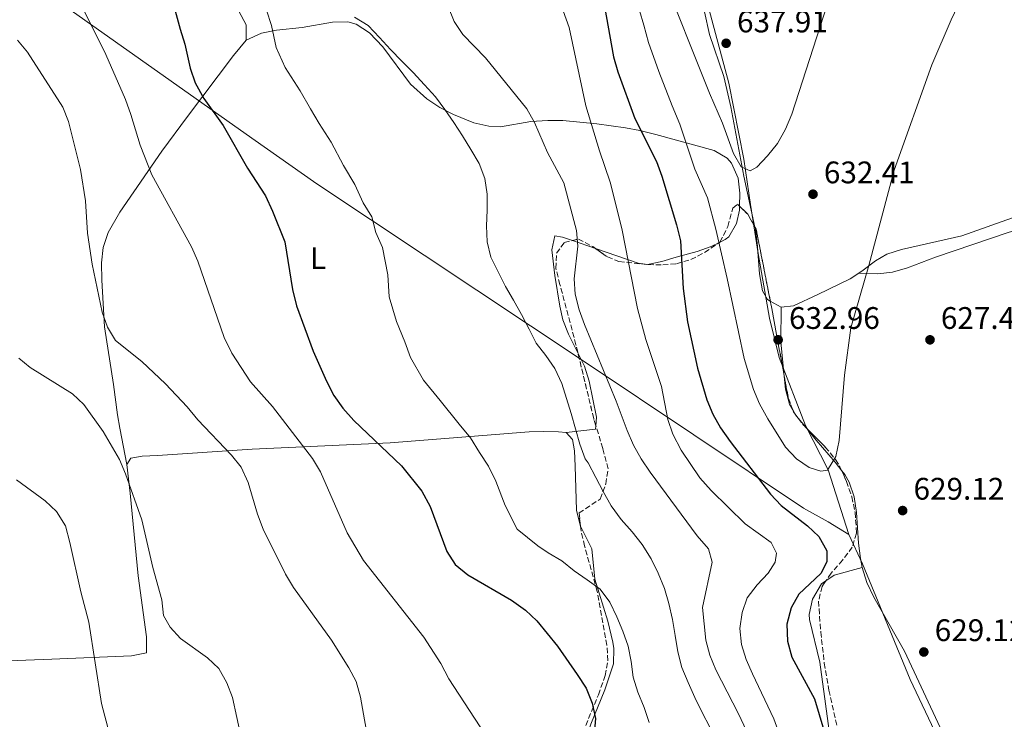
# Model space of a CAD drawing. Units: metres. Extents: x 583544 to 586982, y 4731250 to 4733606.
# Drawn here: x 584269 to 584586, y 4732026 to 4732251 of the extents above; entities that cross this region are included whole.
import ezdxf
from ezdxf.enums import TextEntityAlignment as Align

# ---------------------------------------------------------------- set-up
doc = ezdxf.new("R2010")
doc.units = ezdxf.units.M
doc.header["$MEASUREMENT"] = 0
doc.linetypes.add('DGN Style 3', pattern=[2.435890702152634, 1.739921930109024, -0.6959687720436097])
for name, color, linetype, lineweight in [('Balsa-alberca', 142, 'Continuous', 0), ('Cota de punto acotado terreno', 7, 'Continuous', 0), ('Curva de nivel directora', 30, 'Continuous', 30), ('Curva de nivel intermedia', 30, 'Continuous', 0), ('Etiqueta de uso rústico', 92, 'Continuous', 0), ('Límite de Concejo', 7, 'Continuous', 0), ('Línea de cambio de uso (parcela vista)', 92, 'Continuous', 0), ('Punto acotado terreno (símbolo)', 7, 'Continuous', 0), ('Zona arbolada', 92, 'DGN Style 3', 0)]:
    doc.layers.add(name, color=color, linetype=linetype, lineweight=lineweight)
doc.styles.add('Style-Arial', font='arial.ttf')

# ---------------------------------------------------------------- blocks, each defined once
blk = doc.blocks.new('5PATER')
at = {"layer": 'Balsa-alberca', "linetype": 'Continuous', "lineweight": 0}
h = blk.add_hatch(color=51, dxfattribs=at)
edge = h.paths.add_edge_path()
edge.add_ellipse((0, 0), major_axis=(-0.1095731443231308, -0.1110710700762829), ratio=0.9994222409660317, start_angle=0, end_angle=360)

msp = doc.modelspace()

# ---------------------------------------------------------------- linework, layer by layer
at = {"layer": 'Curva de nivel directora', "color": 30, "linetype": 'Continuous', "lineweight": 30, "flags": 128}
for points, elevation in [([(584315.2300000003, 4732269.01), (584320.8600000008, 4732248.100000001), (584322.440000001, 4732243.26), (584324.1299999986, 4732235.52), (584325.72, 4732230.779999999), (584328.4899999994, 4732225.800000001), (584334.7100000001, 4732217.140000002), (584342.4799999994, 4732203.440000001), (584348.2599999995, 4732194.510000001), (584350.5799999997, 4732189.62), (584354.5000000002, 4732179.800000001), (584356.9999999992, 4732164.460000001), (584358.2899999989, 4732159.190000001), (584363.6199999999, 4732144.630000001), (584367.8499999987, 4732134.970000003), (584370.2499999994, 4732130.420000002), (584373.1599999995, 4732126.350000001), (584376.6799999999, 4732122.359999999), (584392.0099999988, 4732107.810000001), (584398.5299999989, 4732099.650000002), (584401.1500000008, 4732094.699999999), (584406.5399999997, 4732080.289999999), (584409.2499999988, 4732076.09), (584413.319999999, 4732072.78), (584427.2699999987, 4732064.600000001), (584431.7500000005, 4732061.400000001), (584435.4000000004, 4732057.980000001), (584442.0999999992, 4732049.850000001), (584448.4000000001, 4732040.820000002), (584451.2199999989, 4732036.330000003), (584453.1599999989, 4732031.600000001), (584454.2699999998, 4732026.640000002), (584453.8200000006, 4732021.66)], 600.0000000000001), ([(584457.1500000008, 4732255.359999999), (584459.9999999986, 4732239.189999999), (584461.4200000003, 4732234.390000001), (584466.8499999995, 4732219.340000002), (584473.8999999991, 4732205.57), (584475.6000000001, 4732200.850000001), (584480.2800000006, 4732185.26), (584481.5700000003, 4732180.060000001), (584482.3700000005, 4732164.810000002), (584483.8099999999, 4732154.09), (584487.0399999998, 4732139.120000001), (584490.0599999995, 4732129.050000002), (584491.9399999992, 4732124.42), (584494.4600000005, 4732119.980000001), (584497.4800000002, 4732115.600000001), (584510.4600000001, 4732098.730000001), (584513.8799999999, 4732095.07), (584522.3499999989, 4732088.550000002), (584525.9400000009, 4732085.080000001), (584528.5899999995, 4732080.449999999), (584528.519999998, 4732076.960000001), (584526.6799999984, 4732073.189999999), (584519.5300000004, 4732066.54), (584517.1099999996, 4732062.17), (584515.7100000004, 4732056.980000001), (584515.9400000006, 4732051.530000002), (584517.3399999999, 4732046.330000003), (584524.5899999986, 4732032.970000003), (584527.5500000002, 4732022.920000001)], 625.0000000000001)]:
    msp.add_lwpolyline(points, dxfattribs=dict(at, elevation=elevation))
at = {"layer": 'Curva de nivel intermedia', "color": 30, "linetype": 'Continuous', "lineweight": 0, "flags": 128}
for points, elevation in [([(584475.1200000017, 4732267.060000001), (584490.8300000007, 4732227.48), (584495.0000000015, 4732217.909999998), (584498.5800000001, 4732208.17), (584501.0099999997, 4732203.829999999), (584503.930000001, 4732202.550000001), (584506.0600000012, 4732203.720000001), (584509.5200000012, 4732207.33), (584512.6600000017, 4732211.390000001), (584515.2700000001, 4732215.96), (584517.3200000019, 4732220.75), (584533.3100000003, 4732270.279999999)], 635.0000000000001), ([(584575.0299999999, 4732264.850000001), (584568.5099999999, 4732251.07), (584562.2500000015, 4732236.619999999), (584550.1800000013, 4732202.740000002), (584542.0200000008, 4732172.17), (584536.2100000015, 4732152.179999999), (584534.22, 4732136.939999999), (584532.5599999992, 4732115.96), (584531.4800000018, 4732110.819999999), (584528.8100000008, 4732106.4), (584526.6300000015, 4732106.060000001), (584522.9099999999, 4732107.249999999), (584518.7800000015, 4732110.05), (584515.2800000012, 4732113.820000002), (584509.5599999992, 4732122.92), (584506.9700000009, 4732127.699999999)], 630.0000000000001), ([(584492.9500000018, 4732183.8), (584490.2500000016, 4732193.930000001), (584486.2100000005, 4732203.119999998), (584481.3800000002, 4732217.509999999), (584478.8400000011, 4732223.409999999), (584474.6500000001, 4732234.429999999), (584471.2500000005, 4732243.83), (584469.7700000008, 4732249.319999999), (584467.0500000005, 4732258.890000001)], 630.0000000000001), ([(584406.8000000012, 4732255.539999999), (584408.9100000013, 4732250.58), (584411.6300000014, 4732246.380000001), (584418.9200000004, 4732238.869999998), (584432.2100000008, 4732222.429999998), (584434.6300000014, 4732218.060000001), (584438.8200000002, 4732208.460000001), (584444.1300000009, 4732198.74), (584448.1699999999, 4732183.38), (584448.6300000004, 4732178.399999999), (584447.4200000013, 4732167.92), (584447.7899999999, 4732162.939999999), (584449.0500000007, 4732157.890000001), (584450.6900000012, 4732153.17), (584460.9500000007, 4732128.59), (584464.3900000006, 4732119.119999998), (584466.5200000008, 4732114.470000002), (584468.9400000015, 4732110.09), (584471.8400000005, 4732105.77), (584486.9500000003, 4732085.359999998), (584490.5800000003, 4732081.130000002), (584491.6900000012, 4732076.869999999), (584488.6400000001, 4732062.249999999), (584489.6799999995, 4732051.800000002), (584490.9900000015, 4732046.970000001), (584492.9400000006, 4732042.279999999), (584500.1800000004, 4732028.17), (584504.4699999997, 4732019.009999999)], 615), ([(584418.8800000001, 4732021.539999999), (584407.1299999999, 4732039.390000001), (584404.5999999996, 4732044.26), (584399.1900000004, 4732052.800000001), (584379.7700000012, 4732077.340000001), (584374.4900000016, 4732086.319999999), (584365.9300000009, 4732105.880000002), (584363.4000000008, 4732110.189999999), (584350.5100000005, 4732126.87), (584343.4699999996, 4732134.82), (584337.5100000006, 4732144), (584335.0200000006, 4732148.989999999), (584326.5300000014, 4732173.5), (584324.5599999999, 4732178.100000001), (584311.7500000001, 4732201.319999999), (584308.0000000017, 4732210.77), (584305.0700000015, 4732220.640000001), (584303.3100000002, 4732225.42), (584297.0400000004, 4732239.890000001), (584290.1700000018, 4732253.779999999)], 595.0000000000001), ([(584365.5300000008, 4732217.75), (584362.7300000002, 4732222.490000002), (584359.4400000023, 4732228.289999999), (584354.5899999996, 4732235.720000001), (584351.6900000006, 4732242.199999998), (584350.1799999997, 4732249.289999999), (584348.6500000008, 4732254.159999999)], 605.0000000000001), ([(584376.9100000003, 4732251.91), (584381.270000001, 4732249.239999999), (584384.8600000007, 4732245.399999999), (584388.39, 4732241.49), (584392.04, 4732237.76), (584395.7500000005, 4732234.099999998), (584399.3400000002, 4732230.189999999), (584402.8700000017, 4732226.289999999), (584405.9299999995, 4732222.210000002), (584408.8100000006, 4732218.069999999), (584411.5100000007, 4732213.82), (584414.2199999997, 4732209.439999999), (584416.8600000017, 4732204.949999999), (584418.7400000015, 4732200.11), (584419.4900000005, 4732195.029999999), (584419.4800000014, 4732189.899999999), (584419.2900000014, 4732184.88), (584419.5100000005, 4732179.75), (584420.6799999995, 4732174.789999997), (584422.9700000006, 4732170.119999998), (584425.38, 4732165.449999999), (584427.9700000007, 4732161.019999999), (584430.4900000019, 4732156.41), (584432.9599999995, 4732151.74), (584435.1900000003, 4732147.25), (584438.3700000009, 4732143.289999999), (584441.1900000017, 4732139.09), (584443.4200000003, 4732134.239999999), (584445.0000000005, 4732129.4), (584446.4000000019, 4732124.560000001), (584447.8700000005, 4732119.659999999), (584449.2699999998, 4732114.810000001), (584450.9100000003, 4732110.09), (584451.8700000015, 4732108.800000001), (584454.3300000001, 4732104.009999999), (584456.7400000019, 4732099.58), (584459.3300000002, 4732094.909999999), (584462.5600000002, 4732090.539999999), (584466.0300000013, 4732086.63), (584469.2099999997, 4732082.49), (584472.1500000012, 4732077.939999999), (584474.4400000002, 4732073.279999999), (584476.4299999994, 4732068.429999999), (584477.8399999997, 4732063.59), (584479.0100000009, 4732058.449999998), (584479.8200000001, 4732053.259999999), (584480.6900000018, 4732048.06), (584482.0399999997, 4732043.039999999), (584484.0300000012, 4732038.199999998), (584486.1400000012, 4732033.350000001), (584488.4900000005, 4732028.569999998), (584490.9600000002, 4732023.84)], 609.9999999999999), ([(584443.9200000009, 4732253.949999999), (584445.8000000007, 4732248.609999999), (584451.1699999997, 4732223.45), (584455.5599999995, 4732208.930000001), (584459.0300000008, 4732198.91), (584460.2900000013, 4732193.909999999), (584462.8700000007, 4732183.529999999), (584467.7100000001, 4732158.319999998), (584470.4800000016, 4732148.390000001), (584475.4500000003, 4732133.289999999), (584477.4700000009, 4732122.649999999), (584479.1500000019, 4732117.939999998), (584481.8099999995, 4732112.84), (584487.8100000009, 4732103.92), (584491.4000000006, 4732099.9), (584502.3399999996, 4732089.130000001), (584510.6600000011, 4732083.149999999), (584512.3600000021, 4732079.779999999), (584511.9400000019, 4732076.829999999), (584509.6900000012, 4732073.349999999), (584506.2000000019, 4732069.529999998), (584503.0000000012, 4732065.4), (584501.3800000007, 4732060.670000001), (584500.6200000007, 4732055.500000001), (584501.1200000015, 4732050.399999999), (584502.6500000003, 4732045.59), (584504.6399999995, 4732040.989999999), (584511.5799999998, 4732026.550000001), (584522.2000000014, 4731997.199999998)], 620.0000000000001), ([(584381.5599999994, 4732017.779999999), (584378.8000000011, 4732033.5), (584377.440000002, 4732038.529999998), (584375.1100000008, 4732042.95), (584369.5400000007, 4732051.800000002), (584357.2899999997, 4732068.699999999), (584354.7100000003, 4732072.98), (584347.5100000009, 4732087.49), (584345.7500000017, 4732092.31), (584342.7000000007, 4732102.49), (584340.4800000011, 4732107.380000001), (584337.3400000008, 4732111.26), (584326.5600000004, 4732122.619999998), (584323.1500000019, 4732126.779999998), (584316.2100000016, 4732134.149999999), (584308.5500000016, 4732141.26), (584300.1400000006, 4732148.029999998), (584297.5400000011, 4732152.319999999), (584295.8800000004, 4732157.140000001), (584292.5900000002, 4732172.539999999), (584291.190000001, 4732182.49), (584290.4800000002, 4732192.929999999), (584288.8799999999, 4732203.029999999), (584284.9900000006, 4732218.380000001), (584283.2000000002, 4732223.05), (584271.8800000012, 4732240.720000001), (584268.6200000001, 4732244.51)], 590.0000000000001), ([(584471.5499999999, 4732025.319999998), (584469.8500000013, 4732030.220000001), (584467.8600000018, 4732035.070000002), (584466.4000000001, 4732039.91), (584465.7000000004, 4732044.99), (584464.7100000003, 4732049.890000001), (584463.0700000019, 4732054.67), (584461.0700000015, 4732059.340000001), (584458.8400000007, 4732064.01), (584455.7200000006, 4732068.140000001), (584451.600000001, 4732071.16), (584447.4200000013, 4732074.119999999), (584443.4100000013, 4732077.26), (584439.0500000004, 4732079.810000001), (584435.6999999998, 4732082.09), (584429.1500000008, 4732087.42), (584425.2800000017, 4732095.05), (584422.2300000007, 4732102.84), (584419.9100000006, 4732107.73), (584417.0700000019, 4732112.130000001), (584414.1399999993, 4732116.779999998), (584410.5300000019, 4732121.13), (584404.4100000019, 4732128.800000001), (584399.0099999994, 4732135.29), (584394.91, 4732142.61), (584393.0100000001, 4732147.680000001), (584390.4100000006, 4732154.180000001), (584388.0000000012, 4732162.099999999), (584387.5400000006, 4732169.109999998), (584385.870000001, 4732177.92), (584383.6800000005, 4732182.77), (584382.410000001, 4732187.73), (584379.6500000005, 4732192.31), (584377.0199999998, 4732198.190000001), (584373.3300000017, 4732204.25), (584369.3799999999, 4732211.8), (584365.5300000008, 4732217.75)], 605.0000000000001), ([(584506.9700000009, 4732127.699999999), (584504.9600000014, 4732132.279999999), (584502.0199999999, 4732142.230000001), (584496.5700000006, 4732167.98), (584492.9500000018, 4732183.8)], 630.0000000000001), ([(584343.3100000009, 4732007.679999999), (584337.6700000016, 4732033.350000001), (584335.860000001, 4732038.06), (584333.2800000017, 4732042.699999999), (584329.6500000017, 4732046.119999999), (584321.0500000007, 4732052.289999999), (584317.6900000012, 4732056.01), (584315.5800000012, 4732059.73), (584315.0000000001, 4732064.75), (584312.1400000014, 4732075.179999999), (584308.6299999999, 4732090.439999999), (584303.3600000015, 4732105.26), (584301.360000001, 4732109.869999999), (584296.1900000012, 4732118.79), (584289.9200000013, 4732127.449999998), (584286.3099999994, 4732130.92), (584272.7500000007, 4732139.389999999), (584269.1000000007, 4732142.409999999)], 585), ([(584298.2100000016, 4732021.760000001), (584295.6700000003, 4732031.49), (584291.5500000009, 4732057.600000001), (584288.9800000003, 4732067.289999999), (584285.5000000002, 4732083.189999999), (584284.0200000005, 4732088.519999999), (584281.1700000007, 4732093.099999999), (584277.5400000007, 4732096.529999999), (584268.3600000008, 4732103.34)], 580.0000000000001)]:
    msp.add_lwpolyline(points, dxfattribs=dict(at, elevation=elevation))
at = {"layer": 'Límite de Concejo', "color": 7, "linetype": 'Continuous', "lineweight": 0}
for points in [[(584535.620000001, 4732085.699999999, 627.7900000000001), (584528.9400000013, 4732089.779999999, 626.4100000000001), (584521.1099999994, 4732094.220000001, 626.13), (584450.6400000006, 4732141.300000001, 612.61), (584364.7399999984, 4732198.41, 603.08), (584343.8999999985, 4732213.050000001, 601.1), (584246.3599999994, 4732282.029999999, 590), (584208.6999999993, 4732306.040000001, 585.97), (584199.6000000016, 4732310.08, 585.4400000000002), (584194.3299999982, 4732313.550000001, 584.59)], [(584490.4200000018, 4732255.439999999, 638.2900000000001), (584497.0500000007, 4732230.77, 636.64), (584501.8900000006, 4732206.34, 635.1800000000002), (584504.0300000012, 4732191.76, 634.0300000000001), (584506.4499999993, 4732176.050000001, 633.1800000000002), (584510.0899999999, 4732155.27, 632.73), (584513.2199999989, 4732142.619999999, 631.6600000000001), (584521.7100000009, 4732120.790000001, 630.75), (584528.9299999997, 4732106.550000001, 630), (584535.620000001, 4732085.699999999, 627.7900000000001)], [(584757.3000000007, 4731612.130000001, 641.5), (584708.6000000016, 4731642.689999999, 642.7), (584651.1700000018, 4731685.67, 645.5600000000002), (584640.3399999999, 4731694.640000001, 646.47), (584633.2600000016, 4731699.850000001, 646.6900000000002), (584627.6900000013, 4731706.109999999, 647.4), (584629.8900000006, 4731735.369999999, 643.9100000000001), (584631.6099999994, 4731763.350000001, 640.95), (584633.3099999987, 4731792.470000001, 639.5700000000002), (584633.4400000013, 4731823.980000001, 640), (584628.1900000013, 4731850.199999999, 640.63), (584624.0799999982, 4731876.17, 642.7800000000001), (584619.0300000012, 4731897.560000001, 643.4100000000001), (584611.4100000003, 4731921.060000001, 641.7), (584606.6400000006, 4731932.67, 641.38), (584601.5, 4731944.01, 640.4300000000002), (584581.6600000003, 4731983.57, 634.11), (584555.3200000003, 4732039.15, 628.61), (584539.9699999989, 4732076.369999999, 628.64), (584535.620000001, 4732085.699999999, 627.7900000000001)]]:
    msp.add_polyline3d(points, dxfattribs=at)
at = {"layer": 'Línea de cambio de uso (parcela vista)', "color": 92, "linetype": 'Continuous', "lineweight": 0, "extrusion": (-0.2530297347214128, 0.08739780865793155, 0.9635027640793787), "elevation": 266291.7264755404, "flags": 128}
msp.add_lwpolyline([(-4663687.763487609, -956136.6411780444), (-4663687.763487609, -956144.7880334172)], dxfattribs=at)
at = {"layer": 'Línea de cambio de uso (parcela vista)', "color": 92, "linetype": 'Continuous', "lineweight": 0, "extrusion": (0.07964641989973252, -0.04350825481971927, 0.995873224642423), "elevation": -158703.6303962813, "flags": 128}
msp.add_lwpolyline([(4433138.172423394, 1748455.568549908), (4433138.172423393, 1748451.551152694)], dxfattribs=at)
at = {"layer": 'Línea de cambio de uso (parcela vista)', "color": 92, "linetype": 'Continuous', "lineweight": 0, "elevation": 612.3699999999955, "flags": 128}
msp.add_lwpolyline([(584448.6139000002, 4732144.125499999), (584450.7699999996, 4732139.83), (584452.2100000001, 4732135), (584454.5599999996, 4732123.390000001), (584454.3914000001, 4732120.6994)], dxfattribs=at)
at = {"layer": 'Línea de cambio de uso (parcela vista)', "color": 92, "linetype": 'Continuous', "lineweight": 0, "extrusion": (0.03440607910096943, -0.05790429875674395, 0.9977290784107615), "elevation": -253269.6590278354, "flags": 128}
msp.add_lwpolyline([(2919756.407838493, 3761055.450556345), (2919756.407838493, 3761057.352421689)], dxfattribs=at)
at = {"layer": 'Línea de cambio de uso (parcela vista)', "color": 92, "linetype": 'Continuous', "lineweight": 0, "extrusion": (0.1155543544373873, -0.009407752726100437, 0.9932566059982704), "elevation": 23651.87148229674, "flags": 128}
msp.add_lwpolyline([(4763948.939742697, -197188.3820804964), (4763949.56157741, -197187.7826153595), (4763949.912604882, -197187.5316162878)], dxfattribs=at)
at = {"layer": 'Línea de cambio de uso (parcela vista)', "color": 92, "linetype": 'Continuous', "lineweight": 0, "extrusion": (0.05074437626956282, -0.06243471736818167, 0.9967582025467202), "elevation": -265158.7307703025, "flags": 128}
msp.add_lwpolyline([(3438210.88276481, 3292874.899876165), (3438210.88276481, 3292878.519268761)], dxfattribs=at)
at = {"layer": 'Línea de cambio de uso (parcela vista)', "color": 92, "linetype": 'Continuous', "lineweight": 0, "extrusion": (-0.05714779971139478, -0.01388065097030799, 0.9982692304768223), "elevation": -98461.91182378984, "flags": 128}
msp.add_lwpolyline([(-4460408.768262892, 1682046.682926814), (-4460408.504377754, 1682037.330677639), (-4460407.392299362, 1682034.339658312)], dxfattribs=at)
at = {"layer": 'Línea de cambio de uso (parcela vista)', "color": 92, "linetype": 'Continuous', "lineweight": 0}
for points in [[(584457.0700000003, 4732357.42, 641.7599999999948), (584464.04, 4732352.9, 642.8600000000006), (584467.7300000004, 4732349.600000001, 642.8600000000006), (584470.0999999996, 4732346.130000001, 642.8600000000006), (584472.29, 4732341.470000001, 642.8600000000006), (584473.7699999996, 4732336.710000001, 642.8600000000006), (584474.79, 4732330.810000001, 642.8600000000006), (584475.4299999997, 4732317.300000001, 642.3099999999977), (584476.9900000002, 4732307.470000001, 641.320000000007), (584478.54, 4732300.180000001, 640.6600000000036), (584484.4600000001, 4732281.109999999, 639.5899999999965), (584487.6699999999, 4732260.99, 638.4700000000012), (584490.8899999997, 4732246.380000001, 637.3899999999994), (584495.4800000004, 4732232.83, 636.820000000007), (584497.6799999997, 4732223.09, 636.2899999999936), (584501.9299999997, 4732200.850000001, 634.6199999999953), (584505.4759000001, 4732184.4749, 633.5243000000046)], [(584324.6500000004, 4732298.630000001, 602.4799999999959), (584330.0499999998, 4732295.24, 603.5800000000017), (584333.7000000002, 4732291.91, 604.0599999999977), (584336.3600000005, 4732287.529999999, 604.1199999999953), (584337.4500000002, 4732284.869999999, 604.1300000000047), (584338.4500000002, 4732279.930000001, 604.1600000000036), (584338.4100000003, 4732272.439999999, 603.929999999993), (584337.8499999996, 4732267.08, 603.5800000000017), (584336.2699999996, 4732262.359999999, 603.029999999999), (584337.3799999999, 4732258.300000001, 603.029999999999), (584342.0899999999, 4732249.51, 604.1300000000047), (584342.0800000001, 4732244.560000001, 604.1300000000047)], [(584342.0800000001, 4732244.560000001, 604.1300000000047), (584347.0300000003, 4732246.800000001, 605.2200000000012), (584351.7800000003, 4732247.720000001, 606.429999999993), (584360.0999999996, 4732248.57, 607.4199999999983), (584369.7800000003, 4732250.34, 608.5200000000041), (584374.7599999999, 4732250.449999999, 608.9799999999959), (584377.4299999997, 4732249.65, 609.070000000007), (584381.6600000003, 4732246.850000001, 609.070000000007), (584385.9699999997, 4732242.42, 609.070000000007), (584394.8700000001, 4732230.369999999, 609.070000000007), (584400.1100000005, 4732225.65, 609.2599999999948), (584404.2300000004, 4732222.949999999, 609.7400000000052), (584408.6799999997, 4732220.65, 610.429999999993), (584415.2199999997, 4732218.01, 611.5099999999948), (584420.0199999996, 4732216.869999999, 612.3099999999977), (584423.7199999997, 4732216.67, 612.9199999999983), (584433.4600000001, 4732218.390000001, 614.4600000000064), (584438.9400000004, 4732218.699999999, 615.6100000000006), (584443.79, 4732218.720000001, 616.9400000000023), (584454.6799999997, 4732217.640000001, 620.179999999993), (584463.8899999997, 4732216.41, 623.5500000000029), (584468.4699999997, 4732215.550000001, 625.3899999999994), (584473.5999999996, 4732214.180000001, 627.0099999999948), (584492.3700000001, 4732209.07, 632.1499999999943), (584496.5999999996, 4732206.630000001, 632.6499999999943), (584497.9800000004, 4732205, 632.6999999999971), (584500.0899999999, 4732200.220000001, 632.75), (584500.6399999997, 4732195.34, 632.7100000000064), (584500.5325999996, 4732191.1731, 632.6333000000013)], [(584342.0800000001, 4732244.560000001, 604.1300000000047), (584338.0099999999, 4732239.619999999, 601.929999999993), (584323.2000000002, 4732220.039999999, 597.3099999999977), (584315.0199999996, 4732208.850000001, 595.1399999999994), (584301.5499999998, 4732189.289999999, 591.8500000000058), (584297.7999999998, 4732182.76, 590.9400000000023), (584296.1699999999, 4732177.949999999, 590.3500000000058), (584295.6500000004, 4732172.99, 589.820000000007), (584295.7400000002, 4732167.460000001, 589.2899999999936), (584296.6399999997, 4732152.480000001, 588.8999999999943), (584299.4800000004, 4732133.91, 587.0899999999965), (584300.7699999996, 4732124.130000001, 585.2400000000052), (584301.4699999997, 4732119.939999999, 584.8899999999994), (584303.7199999997, 4732108.26, 584.9799999999959)], [(584538.8700000001, 4732169.730000001, 630.3899999999994), (584544.9500000002, 4732169.49, 628.1900000000023), (584549.6900000004, 4732169.980000001, 627.070000000007), (584554.4900000002, 4732171.449999999, 626.75), (584563.4199999999, 4732174.850000001, 626.5399999999936), (584587.0800000001, 4732182.9, 624.3500000000058), (584610.2800000003, 4732188.689999999, 622.1499999999943), (584635.5199999996, 4732197.41, 618.8500000000058), (584686.2100000001, 4732213.939999999, 613.3500000000058), (584695.4900000002, 4732217.58, 612.779999999999), (584704.5999999996, 4732221.730000001, 612.2599999999948), (584713.7699999996, 4732225.880000001, 611.0500000000029), (584721.5899999999, 4732230.289999999, 610.0599999999977), (584730.9500000002, 4732236.65, 609.3300000000017)], [(584538.8700000001, 4732169.730000001, 630.3899999999994), (584540.2199999997, 4732170.609999999, 630.2100000000064), (584544.1600000003, 4732173.680000001, 629.6300000000047), (584547.79, 4732175.75, 629.1199999999953), (584552.5099999999, 4732177.34, 628.4900000000052), (584571.8700000001, 4732181.689999999, 625.9400000000023), (584597.7999999998, 4732190.930000001, 623.6300000000047), (584625.9600000001, 4732198.74, 620.3300000000017), (584653.4100000003, 4732208.230000001, 618.1900000000023), (584673.0499999998, 4732215.279999999, 615.929999999993), (584699.1900000004, 4732223.77, 612.6300000000047), (584700.6699999999, 4732224.41, 612.4799999999959)], [(584500.5325999996, 4732191.1731, 632.6333000000013), (584500.5, 4732189.91, 632.6100000000006), (584499.5099999999, 4732185.640000001, 632.1499999999943), (584497.0999999996, 4732181.390000001, 630.929999999993), (584495.9000000004, 4732180.470000001, 630.5099999999948), (584494.1305999998, 4732179.5833, 629.9661999999954)], [(584505.4759000001, 4732184.4749, 633.5243000000046), (584505.4900000002, 4732184.41, 633.5200000000041), (584506.1699999999, 4732179.470000001, 633.2899999999936), (584506.9500000002, 4732169.49, 632.9900000000052), (584507.9299999997, 4732164.039999999, 632.9900000000052), (584509.4800000004, 4732161.210000001, 632.9700000000012), (584510.3989000004, 4732160.708000001, 632.8745999999956)], [(584446.8404999999, 4732180.174900001, 614.4020000000019), (584443.6699999999, 4732181.27, 613.4700000000012), (584441.2000000002, 4732181.730000001, 612.3699999999953), (584440.2800000003, 4732177.230000001, 612.9199999999983), (584441.1600000003, 4732168.9, 612.3699999999953), (584442.8300000001, 4732159.039999999, 612.3699999999953), (584443.8300000001, 4732154.710000001, 612.3699999999953), (584445.6299999999, 4732150.07, 612.3699999999953), (584448.6139000002, 4732144.125499999, 612.3699999999953)], [(584494.1305999998, 4732179.5833, 629.9661999999954), (584491.4100000003, 4732178.220000001, 629.1300000000047), (584486.9000000004, 4732176.66, 627.7400000000052), (584480.1200000001, 4732174.880000001, 625.5599999999977), (584475.54, 4732173.430000001, 623.7200000000012), (584470.9600000001, 4732172.480000001, 621.6999999999971), (584467.9600000001, 4732172.880000001, 620.6100000000006), (584454.2599, 4732177.612199999, 616.582899999994)], [(584513.9100000003, 4732158.789999999, 632.5099999999948), (584517.8099999996, 4732159.16, 631.8699999999953), (584525.7000000002, 4732162.880000001, 631.6199999999953), (584536.0599999996, 4732167.9, 630.7700000000041), (584538.8700000001, 4732169.730000001, 630.3899999999994)], [(584514.8843, 4732136.5702, 631.3821000000025), (584514.79, 4732137.699999999, 631.3800000000047), (584513.7800000003, 4732147.630000001, 632.2599999999948), (584513.9100000003, 4732158.789999999, 632.5099999999948)], [(584517.6507000001, 4732125.751399999, 631.2372000000032), (584516.5700000003, 4732127.57, 631.3800000000047), (584515.2300000004, 4732132.430000001, 631.3899999999994), (584514.8843, 4732136.5702, 631.3821000000025)], [(584444.8899999997, 4732118.49, 609.1699999999983), (584442.4199999999, 4732118.720000001, 609.1699999999983), (584437.7199999997, 4732118.82, 607.7700000000041), (584432.9600000001, 4732118.75, 605.9100000000036), (584388.3099999996, 4732115.15, 599.6499999999943), (584344.0300000003, 4732113.109999999, 591.5800000000017), (584313.6299999999, 4732111.16, 586.6300000000047), (584308.7300000004, 4732110.859999999, 585.6399999999994), (584305.0800000001, 4732110.279999999, 584.9799999999959), (584303.7199999997, 4732108.26, 584.9799999999959)], [(584454.3914000001, 4732120.6994, 612.3699999999953), (584454.3200000003, 4732119.560000001, 612.3699999999953), (584449.5199999996, 4732119.01, 611.1600000000036), (584444.8899999997, 4732118.49, 609.1699999999983)], [(584533.3691999996, 4732106.192199999, 629.7893999999942), (584531.1900000004, 4732108.99, 629.929999999993), (584525.0899999999, 4732116.060000001, 630.279999999999), (584521.6584000001, 4732120.282299999, 630.719299999997)], [(584449.4682, 4732088.461999999, 606.9272000000057), (584449.3200000003, 4732088.76, 606.9700000000012), (584448.1500000004, 4732093.609999999, 607.3899999999994), (584447.79, 4732107.67, 608.6199999999953), (584447.4800000004, 4732112.640000001, 609.029999999999), (584446.9199999999, 4732116.230000001, 609.1699999999983), (584444.8899999997, 4732118.49, 609.1699999999983)], [(584303.7199999997, 4732108.26, 584.9799999999959), (584304.8200000003, 4732099.029999999, 584.4400000000023), (584307.3600000005, 4732072.449999999, 584.3000000000029), (584310.1100000005, 4732052.859999999, 583.3399999999965), (584310.0999999996, 4732047.689999999, 582.7899999999936), (584305.2599999999, 4732046.76, 581.8699999999953), (584279.6500000004, 4732045.67, 577.3999999999943), (584265.7400000002, 4732045.189999999, 575.279999999999), (584234, 4732044.27, 571.7899999999936), (584209.6900000004, 4732044.779999999, 570.1499999999943), (584206.0800000001, 4732043.890000001, 569.6000000000058)], [(584539.9299999997, 4732075.109999999, 628.6300000000047), (584539.4000000004, 4732077.980000001, 628.6300000000047), (584538.7400000002, 4732082.939999999, 628.6300000000047), (584538.0899999999, 4732092.84, 628.6300000000047), (584537.2999999998, 4732097.810000001, 628.9400000000023), (584535.7000000002, 4732102.560000001, 629.5), (584534.29, 4732105.01, 629.7299999999959), (584533.3691999996, 4732106.192199999, 629.7893999999942)], [(584434.7378000002, 4731971.720100001, 595.5136999999959), (584435.7699999996, 4731980.74, 595.429999999993), (584438.4500000002, 4731990.369999999, 595.6999999999971), (584440.0800000001, 4731994.460000001, 595.9799999999959), (584444.8300000001, 4732002.779999999, 597.6300000000047), (584446.75, 4732007.369999999, 598.0500000000029), (584449.5899999999, 4732014.92, 598.7200000000012), (584452.7699999996, 4732024.82, 599.820000000007), (584457.2999999998, 4732035.84, 600.3699999999953), (584460.0199999996, 4732044.16, 601.4700000000012), (584460.1399999997, 4732049.100000001, 602.279999999999), (584459.8099999996, 4732051.140000001, 602.570000000007), (584458.25, 4732057.9, 603.1199999999953), (584454.0099999999, 4732071.41, 604.7700000000041), (584453.1299999999, 4732081.100000001, 605.8699999999953), (584449.4682, 4732088.461999999, 606.9272000000057)], [(584583.9699999997, 4731984, 634.1300000000047), (584580.3700000001, 4731986.26, 633.5800000000017), (584577.9699999997, 4731990.609999999, 633.0399999999936), (584571.0899999999, 4732009.380000001, 630.3300000000017), (584564.9299999997, 4732023.779999999, 629.070000000007), (584553.5099999999, 4732048.230000001, 628.6300000000047), (584543.6900000004, 4732065.630000001, 628.6300000000047), (584541.4100000003, 4732070.32, 628.6300000000047), (584539.9299999997, 4732075.109999999, 628.6300000000047)], [(584528.2810000004, 4732070.864600001, 627.9040999999997), (584526.8700000001, 4732069.91, 627.8099999999977), (584523.9199999999, 4732065.02, 627.529999999999), (584522.8499999996, 4732060.07, 627.0800000000017), (584523.0099999999, 4732058.49, 626.9799999999959), (584526.3499999996, 4732044.75, 626.9799999999959), (584529.9699999997, 4732017.960000001, 626.3399999999965), (584530.79, 4732013.029999999, 626.3099999999977), (584532.7800000003, 4732004.890000001, 626.429999999993), (584537.4800000004, 4731992.939999999, 628.6300000000047), (584539.3773999996, 4731987.571000001, 628.9891999999963)]]:
    msp.add_polyline3d(points, dxfattribs=at)
at = {"layer": 'Zona arbolada', "color": 92, "linetype": 'DGN Style 3', "lineweight": 0, "extrusion": (-0.2944179955780102, -0.2817945719531674, 0.913186652934414), "elevation": -1505012.681189516, "flags": 128}
msp.add_lwpolyline([(-3014497.73991027, 3373872.371788545), (-3014494.057410045, 3373872.509933959), (-3014489.482922722, 3373871.210680018)], dxfattribs=at)
at = {"layer": 'Zona arbolada', "color": 92, "linetype": 'DGN Style 3', "lineweight": 0, "extrusion": (0.3366170620721223, 0.06761554663668494, 0.9392108875939181), "elevation": 517320.4372650168, "flags": 128}
msp.add_lwpolyline([(4524403.606007802, -1413282.892622675), (4524402.837300297, -1413283.156209172), (4524379.335034885, -1413283.048153271)], dxfattribs=at)
at = {"layer": 'Zona arbolada', "color": 92, "linetype": 'DGN Style 3', "lineweight": 0, "extrusion": (-0.9460696147337964, -0.1853436756384106, 0.2657066163615239), "elevation": -1429894.79787011, "flags": 128}
msp.add_lwpolyline([(-4531508.02364291, 394757.7421458923), (-4531506.201497314, 394757.7451540228), (-4531483.473792788, 394756.8431298037)], dxfattribs=at)
at = {"layer": 'Zona arbolada', "color": 92, "linetype": 'DGN Style 3', "lineweight": 0, "extrusion": (-0.3695838733885432, -0.1322401058202081, 0.9197392646526414), "elevation": -841216.6132732218, "flags": 128}
msp.add_lwpolyline([(-4258598.872089468, 1972623.60376714), (-4258601.233469393, 1972623.724012772), (-4258622.875170837, 1972626.270061165)], dxfattribs=at)
at = {"layer": 'Zona arbolada', "color": 92, "linetype": 'DGN Style 3', "lineweight": 0, "extrusion": (-0.07343169694467788, -0.05233081273446091, 0.9959263386025975), "elevation": -289926.6763835482, "flags": 128}
msp.add_lwpolyline([(-3514458.764658239, 3209251.73292296), (-3514452.358501168, 3209248.734161167), (-3514448.348720842, 3209247.690583191)], dxfattribs=at)
at = {"layer": 'Zona arbolada', "color": 92, "linetype": 'DGN Style 3', "lineweight": 0, "extrusion": (0.002554971837290124, -0.0234243642238451, 0.9997223470942417), "elevation": -108719.7711542497, "flags": 128}
msp.add_lwpolyline([(1094176.594301635, 4639572.502382266), (1094176.771500363, 4639571.827603881), (1094177.381004564, 4639570.775119355)], dxfattribs=at)
at = {"layer": 'Zona arbolada', "color": 92, "linetype": 'DGN Style 3', "lineweight": 0, "extrusion": (0.01203983621533867, -0.01638238263968227, 0.9997933085808062), "elevation": -69852.11542156602, "flags": 128}
msp.add_lwpolyline([(3273354.350840523, 3466256.349851813), (3273354.350840523, 3466255.061164621)], dxfattribs=at)
at = {"layer": 'Zona arbolada', "color": 92, "linetype": 'DGN Style 3', "lineweight": 0, "extrusion": (0.002555849160215105, -0.02334789937381862, 0.9997241335638049), "elevation": -108357.4160518071, "flags": 128}
msp.add_lwpolyline([(1095988.499126287, 4639150.790113886), (1095989.706338642, 4639148.703886684), (1095990.45636738, 4639147.758698033)], dxfattribs=at)
at = {"layer": 'Zona arbolada', "color": 92, "linetype": 'DGN Style 3', "lineweight": 0, "extrusion": (0.01293996738769386, -0.0130826549652205, 0.9998306863579786), "elevation": -53711.2352343149, "flags": 128}
msp.add_lwpolyline([(584464.5079545099, 4731822.553651591), (584470.9211891202, 4731816.070796779)], dxfattribs=at)
at = {"layer": 'Zona arbolada', "color": 92, "linetype": 'DGN Style 3', "lineweight": 0}
for points in [[(584438.0899999999, 4731992.83, 599.7200000000012), (584455.2000000002, 4732034.25, 605.279999999999), (584457.4100000003, 4732040.4, 606.0800000000017), (584458.2400000002, 4732045.210000001, 606.5800000000017), (584457.9199999999, 4732050.180000001, 606.9400000000023), (584454.7999999998, 4732067.4, 608.1199999999953), (584450.7599999999, 4732082.050000001, 609.3300000000017), (584449.6500000004, 4732086.869999999, 609.8099999999977), (584448.9900000002, 4732092.65, 610.4799999999959), (584455.75, 4732097.130000001, 611.5800000000017), (584457.5899999999, 4732101.980000001, 612.3099999999977), (584458.2999999998, 4732106.859999999, 613.0099999999948), (584456.6299999999, 4732113.380000001, 613.5500000000029), (584453.7000000002, 4732122.960000001, 613.75), (584448, 4732146.680000001, 614.8699999999953), (584442.8600000005, 4732166.02, 614.4799999999959), (584441.5300000003, 4732171.230000001, 614.8699999999953), (584441.75, 4732176.09, 616.0099999999948), (584444.25, 4732179.550000001, 617.070000000007), (584448.8099999996, 4732180.65, 618.070000000007), (584453.4199999999, 4732178.210000001, 619), (584458.0700000003, 4732174.9, 619.9900000000052), (584461.7999999998, 4732173.430000001, 620.9199999999983), (584471.2100000001, 4732172.42, 624.2400000000052), (584475.9199999999, 4732172.32, 626.0599999999977), (584480.25, 4732172.710000001, 627.5099999999948), (584484.8899999997, 4732174.07, 628.8699999999953), (584489.3099999996, 4732176.350000001, 630.2299999999959), (584494.2300000004, 4732179.65, 631.9100000000036), (584496.7999999998, 4732184.680000001, 633.3099999999977), (584498.3399999999, 4732190.529999999, 634.7200000000012), (584499.8899999997, 4732191.800000001, 635.7599999999948), (584503.1699999999, 4732188.600000001, 635.8300000000017), (584505.8700000001, 4732183.77, 635.2100000000064), (584510.75, 4732158.92, 635.25), (584516.1699999999, 4732129.619999999, 634.1100000000006), (584517.9000000004, 4732125.100000001, 634), (584520.8099999996, 4732121.140000001, 633.8999999999943), (584528.0700000003, 4732113.800000001, 633.7100000000064), (584531.3700000001, 4732109.83, 633.6100000000006), (584532.7699999996, 4732107.52, 633.5599999999977), (584534.9000000004, 4732102.800000001, 633.4499999999971), (584536.5499999998, 4732097.859999999, 633.3399999999965), (584537.6399999997, 4732092.869999999, 633.2100000000064), (584538.1200000001, 4732086.119999999, 633.0099999999948), (584536.7199999997, 4732081.720000001, 632.779999999999), (584533.6100000005, 4732077.52, 632.4400000000023), (584529.9800000004, 4732073.350000001, 632.0599999999977), (584527.0199999996, 4732069.02, 631.679999999993), (584525.9000000004, 4732064.359999999, 631.3600000000006), (584526.5899999999, 4732054.42, 630.8800000000047), (584527.75, 4732044.439999999, 630.4900000000052), (584529.2100000001, 4732035.720000001, 630.2599999999948), (584536.8700000001, 4732001.550000001, 630.2899999999936)], [(584494.1305999998, 4732179.5833, 631.876099999994), (584494.2300000004, 4732179.65, 631.9100000000036), (584496.7999999998, 4732184.680000001, 633.3099999999977), (584498.3399999999, 4732190.529999999, 634.7200000000012), (584499.8899999997, 4732191.800000001, 635.7599999999948), (584500.5325999996, 4732191.1731, 635.7737000000052)], [(584448.6139000002, 4732144.125499999, 614.7494000000006), (584448, 4732146.680000001, 614.8699999999953), (584442.8600000005, 4732166.02, 614.4799999999959), (584441.5300000003, 4732171.230000001, 614.8699999999953), (584441.75, 4732176.09, 616.0099999999948), (584444.25, 4732179.550000001, 617.070000000007), (584446.8404999999, 4732180.174900001, 617.6380999999965)], [(584446.8404999999, 4732180.174900001, 617.6380999999965), (584448.8099999996, 4732180.65, 618.070000000007), (584453.4199999999, 4732178.210000001, 619), (584454.2599, 4732177.612199999, 619.1787999999942)], [(584454.2599, 4732177.612199999, 619.1787999999942), (584458.0700000003, 4732174.9, 619.9900000000052), (584461.7999999998, 4732173.430000001, 620.9199999999983), (584471.2100000001, 4732172.42, 624.2400000000052), (584475.9199999999, 4732172.32, 626.0599999999977), (584480.25, 4732172.710000001, 627.5099999999948), (584484.8899999997, 4732174.07, 628.8699999999953), (584489.3099999996, 4732176.350000001, 630.2299999999959), (584494.1305999998, 4732179.5833, 631.876099999994)], [(584449.4682, 4732088.461999999, 609.9945000000008), (584448.9900000002, 4732092.65, 610.4799999999959), (584455.75, 4732097.130000001, 611.5800000000017), (584457.5899999999, 4732101.980000001, 612.3099999999977), (584458.2999999998, 4732106.859999999, 613.0099999999948), (584456.6299999999, 4732113.380000001, 613.5500000000029), (584454.3914000001, 4732120.6994, 613.7027999999991)], [(584528.0700000003, 4732113.800000001, 633.7100000000064), (584531.3700000001, 4732109.83, 633.6100000000006), (584532.7699999996, 4732107.52, 633.5599999999977), (584533.3691999996, 4732106.192199999, 633.5290999999997)], [(584533.3691999996, 4732106.192199999, 633.5290999999997), (584534.9000000004, 4732102.800000001, 633.4499999999971), (584536.5499999998, 4732097.859999999, 633.3399999999965), (584537.6399999997, 4732092.869999999, 633.2100000000064), (584538.1200000001, 4732086.119999999, 633.0099999999948), (584536.7199999997, 4732081.720000001, 632.779999999999), (584533.6100000005, 4732077.52, 632.4400000000023), (584529.9800000004, 4732073.350000001, 632.0599999999977), (584528.2810000004, 4732070.864600001, 631.8418999999994)], [(584434.7378000002, 4731971.720100001, 600.1879000000044), (584433.3799999999, 4731973.369999999, 600.029999999999), (584435.04, 4731983.100000001, 599.5800000000017), (584438.0899999999, 4731992.83, 599.7200000000012), (584455.2000000002, 4732034.25, 605.279999999999), (584457.4100000003, 4732040.4, 606.0800000000017), (584458.2400000002, 4732045.210000001, 606.5800000000017), (584457.9199999999, 4732050.180000001, 606.9400000000023), (584454.7999999998, 4732067.4, 608.1199999999953), (584450.7599999999, 4732082.050000001, 609.3300000000017), (584449.6500000004, 4732086.869999999, 609.8099999999977), (584449.4682, 4732088.461999999, 609.9945000000008)], [(584528.2810000004, 4732070.864600001, 631.8418999999994), (584527.0199999996, 4732069.02, 631.679999999993), (584525.9000000004, 4732064.359999999, 631.3600000000006), (584526.5899999999, 4732054.42, 630.8800000000047), (584527.75, 4732044.439999999, 630.4900000000052), (584529.2100000001, 4732035.720000001, 630.2599999999948), (584536.8700000001, 4732001.550000001, 630.2899999999936), (584539.3773999996, 4731987.571000001, 630.2630999999965)]]:
    msp.add_polyline3d(points, dxfattribs=at)

# ---------------------------------------------------------------- block references
at = {"layer": 'Punto acotado terreno (símbolo)', "color": 7, "linetype": 'Continuous', "lineweight": 0, "xscale": 10, "yscale": 10, "zscale": 10}
for p in [(584496.2199999974, 4732243.53, 637.910000000004), (584524.109999998, 4732195.050000002, 632.4100000000036), (584512.9200000009, 4732148.28, 632.960000000007), (584561.6799999991, 4732148.28, 627.4700000000016), (584552.8999999971, 4732093.430000001, 629.110000000001), (584559.6999999988, 4732048.000000002, 629.110000000001)]:
    msp.add_blockref('5PATER', p, dxfattribs=at)

# ---------------------------------------------------------------- texts
at = {"layer": 'Cota de punto acotado terreno', "color": 7, "linetype": 'Continuous', "lineweight": 0, "style": 'Style-Arial'}
for s, p in [('637.91', (584499.7199999981, 4732247.03, 637.9100000000036)), ('632.41', (584527.6099999989, 4732198.550000003, 632.4100000000036)), ('632.96', (584516.4200000016, 4732151.78, 632.9600000000064)), ('627.47', (584565.1799999998, 4732151.78, 627.4700000000012)), ('629.12', (584556.3999999978, 4732096.929999999, 629.1100000000006)), ('629.12', (584563.1999999996, 4732051.500000001, 629.1100000000006))]:
    msp.add_text(s, height=7.000000000000002, dxfattribs=at).set_placement(p)
at = {"layer": 'Etiqueta de uso rústico', "color": 92, "linetype": 'Continuous', "lineweight": 0, "style": 'Style-Arial'}
msp.add_text('L', height=7.000000000000002, dxfattribs=at).set_placement((584365.1814203791, 4732174.52001, 601.4499999999971), align=Align.MIDDLE_CENTER)

doc.saveas('drawing.dxf')
